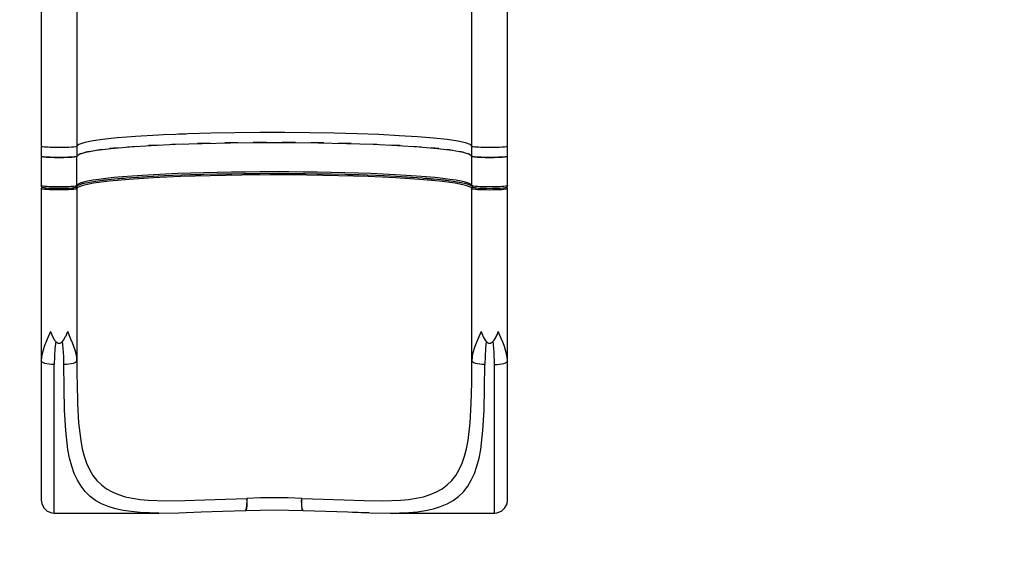
# Model space of a CAD drawing. Units: millimetres. Extents: x -8648 to 6370, y -1033 to 10886.
# Drawn here: x -295 to 1605, y 1639 to 2667 of the extents above; entities that cross this region are included whole.
import ezdxf

# ---------------------------------------------------------------- set-up
doc = ezdxf.new("R2010")
doc.units = ezdxf.units.MM
doc.styles.get("Standard").update_dxf_attribs({"font": 'arial.ttf'})
doc.dimstyles.new('Kopia ISO-25', dxfattribs={"dimtxt": 300, "dimasz": 120, "dimexe": 1.25, "dimexo": 0.625, "dimgap": 100, "dimtad": 1, "dimlfac": 0.001, "dimrnd": 0.1, "dimtxsty": 'Standard', "dimblk": 'ARCHTICK', "dimcen": 2.5, "dimadec": 0, "dimazin": 0, "dimtfac": 1, "dimtmove": 0, "dimatfit": 3, "dimfxl": 1, "dimarcsym": 0})

# ---------------------------------------------------------------- blocks, each defined once
blk = doc.blocks.new('_ArchTick')
at = {"color": 0, "linetype": 'ByBlock', "const_width": 0.15}
blk.add_lwpolyline([(-0.5, -0.5), (0.5, 0.5)], dxfattribs=at)
blk = doc.blocks.new('*D7')
at = {"color": 0, "lineweight": -2}
for p, q in [((6241.9, 5521.7), (6241.9, -967.6)), ((-7133.1, 4205.9), (-7133.1, -967.6)), ((-7133.1, -966.3), (6241.9, -966.3))]:
    blk.add_line(p, q, dxfattribs=at)
at = {"layer": 'Defpoints', "color": 0}
for p in [(6241.9, 5522.3), (-7133.1, 4206.5), (6241.9, -966.3)]:
    blk.add_point(p, dxfattribs=at)
at = {"color": 0, "lineweight": -2, "xscale": 120, "yscale": 120, "zscale": 120, "rotation": 180}
blk.add_blockref('_ArchTick', (-7133.1, -966.3), dxfattribs=at)
at = {"color": 0, "lineweight": -2, "xscale": 120, "yscale": 120, "zscale": 120}
blk.add_blockref('_ArchTick', (6241.9, -966.3), dxfattribs=at)
at = {"color": 0, "insert": (-445.6, -686), "char_height": 300, "attachment_point": 5}
blk.add_mtext('13,4m', dxfattribs=at)
blk = doc.blocks.new('*D8')
at = {"color": 0, "lineweight": -2}
for p, q in [((-2468.5, 8916.2), (-8172.1, 8916.2)), ((-8170.8, 8916.2), (-8170.8, 264.3)), ((456.1, 264.3), (-8172.1, 264.3))]:
    blk.add_line(p, q, dxfattribs=at)
at = {"layer": 'Defpoints', "color": 0}
for p in [(-2467.9, 8916.2), (-8170.8, 264.3), (456.7, 264.3)]:
    blk.add_point(p, dxfattribs=at)
at = {"color": 0, "lineweight": -2, "xscale": 120, "yscale": 120, "zscale": 120}
for p, rotation in [((-8170.8, 8916.2), 90), ((-8170.8, 264.3), 270)]:
    blk.add_blockref('_ArchTick', p, dxfattribs=dict(at, rotation=rotation))
at = {"color": 0, "insert": (-8451.1, 4590.2), "char_height": 300, "attachment_point": 5, "rotation": 90}
blk.add_mtext('8,7m', dxfattribs=at)

msp = doc.modelspace()

# ---------------------------------------------------------------- linework, layer by layer
for p, q in [((-253.442, 2689.187), (-253.444, 2656.886)), ((-184.442, 2689.183), (-184.443, 2662.922)), ((577.557, 2662.88), (577.558, 2689.141)), ((646.556, 2656.836), (646.558, 2689.137)), ((-184.443, 2662.922), (-184.446, 2608.479)), ((577.554, 2608.437), (577.557, 2662.88)), ((-253.444, 2656.886), (-253.447, 2589.481)), ((646.553, 2589.431), (646.556, 2656.836)), ((-184.446, 2608.479), (-184.449, 2551.9)), ((577.551, 2551.858), (577.554, 2608.437)), ((-253.447, 2589.481), (-253.451, 2519.13)), ((646.549, 2519.08), (646.553, 2589.431)), ((-184.449, 2551.9), (-184.453, 2493.712)), ((577.547, 2493.67), (577.551, 2551.858)), ((-253.451, 2519.13), (-253.455, 2446.822)), ((646.545, 2446.772), (646.549, 2519.08)), ((-184.453, 2493.712), (-184.456, 2434.46)), ((577.544, 2434.418), (577.547, 2493.67)), ((-253.455, 2446.822), (-253.457, 2422.866)), ((-184.456, 2434.46), (-184.457, 2422.862)), ((-152.871, 2433.456), (-169.123, 2430.326)), ((-139.711, 2435.357), (-152.871, 2433.456)), ((-124.429, 2437.178), (-139.711, 2435.357)), ((-107.122, 2438.909), (-124.429, 2437.178)), ((-87.898, 2440.539), (-107.122, 2438.909)), ((-71.619, 2441.735), (-87.898, 2440.539)), ((-27.389, 2444.356), (-71.619, 2441.735)), ((-17.982, 2444.817), (-27.389, 2444.356)), ((6.426, 2445.884), (-17.982, 2444.817)), ((11.418, 2446.08), (6.426, 2445.884)), ((23.591, 2446.532), (11.418, 2446.08)), ((25.766, 2446.608), (23.591, 2446.532)), ((29.468, 2446.736), (25.766, 2446.608)), ((74.019, 2448.013), (29.468, 2446.736)), ((120.531, 2448.888), (74.019, 2448.013)), ((168.257, 2449.347), (120.531, 2448.888)), ((216.437, 2449.381), (168.257, 2449.347)), ((264.298, 2448.991), (216.437, 2449.381)), ((311.075, 2448.183), (264.298, 2448.991)), ((356.021, 2446.969), (311.075, 2448.183)), ((398.417, 2445.37), (356.021, 2446.969)), ((437.584, 2443.41), (398.417, 2445.37)), ((472.895, 2441.122), (437.584, 2443.41)), ((503.788, 2438.541), (472.895, 2441.122)), ((529.766, 2435.709), (503.788, 2438.541)), ((550.416, 2432.671), (529.766, 2435.709)), ((565.406, 2429.476), (550.416, 2432.671)), ((577.543, 2422.82), (577.544, 2434.418)), ((646.543, 2422.816), (646.545, 2446.772)), ((-253.457, 2422.866), (-253.458, 2403.781)), ((-253.066, 2422.505), (-253.457, 2422.866)), ((-251.902, 2422.152), (-253.066, 2422.505)), ((-249.991, 2421.815), (-251.902, 2422.152)), ((-247.378, 2421.502), (-249.991, 2421.815)), ((-244.12, 2421.219), (-247.378, 2421.502)), ((-240.292, 2420.974), (-244.12, 2421.219)), ((-235.98, 2420.772), (-240.292, 2420.974)), ((-231.283, 2420.617), (-235.98, 2420.772)), ((-224.267, 2420.487), (-231.283, 2420.617)), ((-221.767, 2420.466), (-224.267, 2420.487)), ((-220.87, 2420.462), (-221.767, 2420.466)), ((-220.296, 2420.46), (-220.87, 2420.462)), ((-220.012, 2420.459), (-220.296, 2420.46)), ((-219.792, 2420.458), (-220.012, 2420.459)), ((-219.668, 2420.458), (-219.792, 2420.458)), ((-219.564, 2420.458), (-219.668, 2420.458)), ((-219.502, 2420.458), (-219.564, 2420.458)), ((-219.448, 2420.458), (-219.502, 2420.458)), ((-219.417, 2420.458), (-219.448, 2420.458)), ((-219.376, 2420.458), (-219.417, 2420.458)), ((-219.369, 2420.458), (-219.376, 2420.458)), ((-212.58, 2420.499), (-219.369, 2420.458)), ((-206.04, 2420.632), (-212.58, 2420.499)), ((-200.004, 2420.852), (-206.04, 2420.632)), ((-194.707, 2421.151), (-200.004, 2420.852)), ((-190.357, 2421.517), (-194.707, 2421.151)), ((-187.122, 2421.935), (-190.357, 2421.517)), ((-185.13, 2422.389), (-187.122, 2421.935)), ((-184.457, 2422.862), (-185.13, 2422.389)), ((-184.457, 2422.862), (-184.458, 2403.777)), ((-180.603, 2426.632), (-184.457, 2422.862)), ((-169.123, 2430.326), (-180.603, 2426.632)), ((-167.53, 2411.61), (-146.726, 2415.307)), ((-136.738, 2416.513), (-148.11, 2415.061)), ((-146.726, 2415.307), (-118.254, 2418.745)), ((-106.054, 2419.811), (-120.775, 2418.441)), ((-118.254, 2418.745), (-82.749, 2421.849)), ((-68.941, 2422.742), (-86.671, 2421.506)), ((-82.749, 2421.849), (-41.006, 2424.548)), ((-26.189, 2425.252), (-46.527, 2424.191)), ((-41.006, 2424.548), (6.044, 2426.783)), ((21.293, 2427.295), (-1.199, 2426.439)), ((6.044, 2426.783), (57.349, 2428.504)), ((72.496, 2428.829), (48.349, 2428.202)), ((57.349, 2428.504), (111.763, 2429.672)), ((126.329, 2429.824), (101.06, 2429.442)), ((111.763, 2429.672), (168.072, 2430.261)), ((181.648, 2430.26), (155.812, 2430.132)), ((168.072, 2430.261), (225.016, 2430.257)), ((237.276, 2430.128), (211.439, 2430.258)), ((225.016, 2430.257), (281.324, 2429.662)), ((292.027, 2429.431), (266.758, 2429.816)), ((281.324, 2429.662), (335.739, 2428.488)), ((344.738, 2428.186), (320.592, 2428.815)), ((335.739, 2428.488), (387.044, 2426.762)), ((394.286, 2426.417), (371.794, 2427.275)), ((387.044, 2426.762), (434.093, 2424.522)), ((439.614, 2424.164), (419.276, 2425.227)), ((434.093, 2424.522), (475.836, 2421.818)), ((479.758, 2421.474), (462.028, 2422.712)), ((475.836, 2421.818), (511.34, 2418.71)), ((513.861, 2418.405), (499.141, 2419.778)), ((511.34, 2418.71), (539.812, 2415.268)), ((541.196, 2415.022), (529.825, 2416.476)), ((539.812, 2415.268), (560.616, 2411.57)), ((574.497, 2426.175), (565.406, 2429.476)), ((577.543, 2422.82), (574.497, 2426.175)), ((577.542, 2403.735), (577.543, 2422.82)), ((577.934, 2422.459), (577.543, 2422.82)), ((579.098, 2422.106), (577.934, 2422.459)), ((581.009, 2421.769), (579.098, 2422.106)), ((583.622, 2421.456), (581.009, 2421.769)), ((586.88, 2421.173), (583.622, 2421.456)), ((590.708, 2420.928), (586.88, 2421.173)), ((595.02, 2420.726), (590.708, 2420.928)), ((599.717, 2420.571), (595.02, 2420.726)), ((606.733, 2420.441), (599.717, 2420.571)), ((609.233, 2420.42), (606.733, 2420.441)), ((610.13, 2420.415), (609.233, 2420.42)), ((610.704, 2420.414), (610.13, 2420.415)), ((610.988, 2420.413), (610.704, 2420.414)), ((611.208, 2420.412), (610.988, 2420.413)), ((611.332, 2420.412), (611.208, 2420.412)), ((611.436, 2420.412), (611.332, 2420.412)), ((611.498, 2420.412), (611.436, 2420.412)), ((611.552, 2420.412), (611.498, 2420.412)), ((611.583, 2420.412), (611.552, 2420.412)), ((611.624, 2420.412), (611.583, 2420.412)), ((611.631, 2420.412), (611.624, 2420.412)), ((618.42, 2420.453), (611.631, 2420.412)), ((624.96, 2420.586), (618.42, 2420.453)), ((630.996, 2420.806), (624.96, 2420.586)), ((636.293, 2421.105), (630.996, 2420.806)), ((640.643, 2421.471), (636.293, 2421.105)), ((643.878, 2421.889), (640.643, 2421.471)), ((645.87, 2422.343), (643.878, 2421.889)), ((646.543, 2422.816), (645.87, 2422.343)), ((646.542, 2403.731), (646.543, 2422.816)), ((-253.458, 2403.781), (-253.461, 2346.92)), ((-252.282, 2403.158), (-253.458, 2403.781)), ((-253.458, 2403.781), (-252.282, 2403.158)), ((-248.836, 2402.577), (-252.282, 2403.158)), ((-252.282, 2403.158), (-248.836, 2402.577)), ((-243.353, 2402.079), (-248.836, 2402.577)), ((-248.836, 2402.577), (-243.353, 2402.079)), ((-236.208, 2401.696), (-243.353, 2402.079)), ((-243.353, 2402.079), (-236.208, 2401.696)), ((-227.887, 2401.455), (-236.208, 2401.696)), ((-236.208, 2401.696), (-227.887, 2401.455)), ((-218.958, 2401.373), (-227.887, 2401.455)), ((-227.887, 2401.455), (-218.958, 2401.373)), ((-210.028, 2401.454), (-218.958, 2401.373)), ((-218.958, 2401.373), (-210.028, 2401.454)), ((-201.708, 2401.694), (-210.028, 2401.454)), ((-210.028, 2401.454), (-201.708, 2401.694)), ((-194.562, 2402.076), (-201.708, 2401.694)), ((-201.708, 2401.694), (-194.562, 2402.076)), ((-189.08, 2402.574), (-194.562, 2402.076)), ((-194.562, 2402.076), (-189.08, 2402.574)), ((-185.633, 2403.154), (-189.08, 2402.574)), ((-189.08, 2402.574), (-185.633, 2403.154)), ((-184.458, 2403.777), (-185.633, 2403.154)), ((-185.633, 2403.154), (-184.458, 2403.777)), ((-184.461, 2346.916), (-184.458, 2403.777)), ((-184.458, 2403.777), (-180.202, 2407.738)), ((-176.361, 2408.912), (-180.297, 2407.65)), ((-180.202, 2407.738), (-167.53, 2411.61)), ((-160.341, 2412.887), (-168.093, 2411.438)), ((561.179, 2411.398), (553.427, 2412.848)), ((560.616, 2411.57), (573.287, 2407.696)), ((573.382, 2407.608), (569.447, 2408.87)), ((573.287, 2407.696), (577.542, 2403.735)), ((577.539, 2346.874), (577.542, 2403.735)), ((578.718, 2403.112), (577.542, 2403.735)), ((577.542, 2403.735), (578.718, 2403.112)), ((582.164, 2402.531), (578.718, 2403.112)), ((578.718, 2403.112), (582.164, 2402.531)), ((587.647, 2402.033), (582.164, 2402.531)), ((582.164, 2402.531), (587.647, 2402.033)), ((594.792, 2401.65), (587.647, 2402.033)), ((587.647, 2402.033), (594.792, 2401.65)), ((603.113, 2401.409), (594.792, 2401.65)), ((594.792, 2401.65), (603.113, 2401.409)), ((612.042, 2401.326), (603.113, 2401.409)), ((603.113, 2401.409), (612.042, 2401.326)), ((620.972, 2401.408), (612.042, 2401.326)), ((612.042, 2401.326), (620.972, 2401.408)), ((629.292, 2401.648), (620.972, 2401.408)), ((620.972, 2401.408), (629.292, 2401.648)), ((636.438, 2402.03), (629.292, 2401.648)), ((629.292, 2401.648), (636.438, 2402.03)), ((641.92, 2402.528), (636.438, 2402.03)), ((636.438, 2402.03), (641.92, 2402.528)), ((645.367, 2403.108), (641.92, 2402.528)), ((641.92, 2402.528), (645.367, 2403.108)), ((646.542, 2403.731), (645.367, 2403.108)), ((645.367, 2403.108), (646.542, 2403.731)), ((646.539, 2346.87), (646.542, 2403.731)), ((-154.112, 2357.309), (-164.054, 2355.496)), ((-156.619, 2354.403), (-131.004, 2357.877)), ((-142.299, 2359.066), (-154.112, 2357.309)), ((-144.084, 2356.103), (-128.18, 2358.152)), ((-128.679, 2360.758), (-142.299, 2359.066)), ((-131.004, 2357.877), (-98.408, 2361.054)), ((-113.323, 2362.376), (-128.679, 2360.758)), ((-83.771, 2358.925), (-122.421, 2355.464)), ((-96.314, 2363.912), (-113.323, 2362.376)), ((-111.99, 2359.73), (-92.212, 2361.502)), ((-98.408, 2361.054), (-59.526, 2363.865)), ((-77.743, 2365.357), (-96.314, 2363.912)), ((-37.475, 2361.896), (-83.771, 2358.925)), ((-57.708, 2366.703), (-77.743, 2365.357)), ((-72.747, 2362.909), (-49.133, 2364.424)), ((-59.526, 2363.865), (-15.186, 2366.25)), ((-36.317, 2367.944), (-57.708, 2366.703)), ((15.204, 2364.294), (-37.475, 2361.896)), ((-13.683, 2369.072), (-36.317, 2367.944)), ((-27.062, 2365.611), (0.138, 2366.85)), ((-15.186, 2366.25), (33.666, 2368.16)), ((10.072, 2370.082), (-13.683, 2369.072)), ((34.823, 2370.968), (10.072, 2370.082)), ((72.83, 2366.054), (15.204, 2364.294)), ((24.024, 2367.783), (54.71, 2368.721)), ((33.666, 2368.16), (85.99, 2369.553)), ((60.436, 2371.726), (34.823, 2370.968)), ((86.775, 2372.351), (60.436, 2371.726)), ((133.83, 2367.128), (72.83, 2366.054)), ((79.309, 2369.375), (114.324, 2369.992)), ((85.99, 2369.553), (140.67, 2370.4)), ((113.7, 2372.841), (86.775, 2372.351)), ((141.067, 2373.192), (113.7, 2372.841)), ((196.54, 2367.487), (133.83, 2367.128)), ((137.478, 2370.351), (168.679, 2370.529)), ((140.67, 2370.4), (206.498, 2370.704)), ((168.729, 2373.403), (141.067, 2373.192)), ((224.352, 2373.4), (168.729, 2373.403)), ((187.87, 2370.618), (219.49, 2370.616)), ((259.251, 2367.121), (196.54, 2367.487)), ((206.498, 2370.704), (252.411, 2370.394)), ((208.903, 2370.617), (255.603, 2370.344)), ((252.015, 2373.186), (224.352, 2373.4)), ((279.381, 2372.832), (252.015, 2373.186)), ((252.411, 2370.394), (307.091, 2369.541)), ((320.251, 2366.04), (259.251, 2367.121)), ((278.757, 2369.983), (313.772, 2369.362)), ((306.306, 2372.339), (279.381, 2372.832)), ((332.646, 2371.711), (306.306, 2372.339)), ((307.091, 2369.541), (359.414, 2368.142)), ((377.876, 2364.273), (320.251, 2366.04)), ((358.259, 2370.95), (332.646, 2371.711)), ((338.371, 2368.705), (369.057, 2367.764)), ((383.009, 2370.061), (358.259, 2370.95)), ((359.414, 2368.142), (408.266, 2366.227)), ((430.555, 2361.87), (377.876, 2364.273)), ((406.764, 2369.049), (383.009, 2370.061)), ((392.943, 2366.828), (420.143, 2365.587)), ((429.398, 2367.918), (406.764, 2369.049)), ((408.266, 2366.227), (452.606, 2363.836)), ((450.789, 2366.675), (429.398, 2367.918)), ((476.851, 2358.894), (430.555, 2361.87)), ((442.213, 2364.397), (465.827, 2362.879)), ((470.823, 2365.326), (450.789, 2366.675)), ((452.606, 2363.836), (491.488, 2361.021)), ((489.395, 2363.879), (470.823, 2365.326)), ((515.5, 2355.428), (476.851, 2358.894)), ((485.292, 2361.469), (505.07, 2359.696)), ((506.403, 2362.342), (489.395, 2363.879)), ((491.488, 2361.021), (524.083, 2357.841)), ((521.759, 2360.722), (506.403, 2362.342)), ((521.259, 2358.116), (537.163, 2356.066)), ((535.379, 2359.028), (521.759, 2360.722)), ((524.083, 2357.841), (549.698, 2354.364)), ((547.192, 2357.27), (535.379, 2359.028)), ((557.133, 2355.456), (547.192, 2357.27)), ((-253.461, 2340.935), (-253.466, 2259.134)), ((-253.461, 2346.92), (-253.461, 2346.91)), ((-253.314, 2346.698), (-253.461, 2346.92)), ((-253.461, 2346.91), (-253.461, 2346.907)), ((-253.461, 2346.907), (-253.461, 2346.903)), ((-253.461, 2346.903), (-253.4, 2346.321)), ((-253.403, 2341.518), (-253.461, 2340.935)), ((-253.314, 2340.712), (-253.461, 2340.935)), ((-253.233, 2342.08), (-253.403, 2341.518)), ((-253.4, 2346.321), (-253.228, 2345.763)), ((-252.144, 2346.261), (-253.314, 2346.698)), ((-252.144, 2340.276), (-253.314, 2340.712)), ((-252.955, 2342.597), (-253.233, 2342.08)), ((-253.228, 2345.763), (-252.949, 2345.248)), ((-252.582, 2343.051), (-252.955, 2342.597)), ((-252.949, 2345.248), (-252.866, 2345.125)), ((-252.866, 2345.125), (-252.576, 2344.798)), ((-251.5, 2344.009), (-252.582, 2343.051)), ((-252.582, 2343.051), (-252.128, 2343.423)), ((-252.576, 2344.798), (-252.127, 2344.317)), ((-249.844, 2345.847), (-252.144, 2346.261)), ((-249.844, 2339.862), (-252.144, 2340.276)), ((-252.128, 2343.423), (-251.609, 2343.699)), ((-252.127, 2344.317), (-251.144, 2343.833)), ((-251.609, 2343.699), (-251.152, 2343.837)), ((-251.144, 2343.833), (-249.258, 2343.326)), ((-246.492, 2345.469), (-249.844, 2345.847)), ((-246.493, 2339.484), (-249.844, 2339.862)), ((-249.258, 2343.326), (-247.894, 2343.036)), ((-247.894, 2343.036), (-247.159, 2342.947)), ((-247.159, 2342.947), (-244.099, 2342.603)), ((-247.159, 2342.947), (-244.099, 2342.603)), ((-242.204, 2339.155), (-246.493, 2339.484)), ((-242.203, 2345.141), (-246.492, 2345.469)), ((-244.099, 2342.603), (-240.182, 2342.303)), ((-244.099, 2342.603), (-240.182, 2342.303)), ((-237.123, 2338.887), (-242.204, 2339.155)), ((-237.123, 2344.873), (-242.203, 2345.141)), ((-240.182, 2342.303), (-235.544, 2342.058)), ((-240.182, 2342.303), (-235.544, 2342.058)), ((-231.424, 2344.675), (-237.123, 2344.873)), ((-231.424, 2338.689), (-237.123, 2338.887)), ((-235.544, 2342.058), (-230.34, 2341.877)), ((-235.544, 2342.058), (-230.34, 2341.877)), ((-225.3, 2344.553), (-231.424, 2344.675)), ((-225.301, 2338.567), (-231.424, 2338.689)), ((-230.34, 2341.877), (-224.749, 2341.766)), ((-230.34, 2341.877), (-224.749, 2341.766)), ((-218.961, 2338.526), (-225.301, 2338.567)), ((-218.961, 2344.511), (-225.3, 2344.553)), ((-224.749, 2341.766), (-218.961, 2341.728)), ((-224.749, 2341.766), (-218.961, 2341.728)), ((-212.622, 2344.552), (-218.961, 2344.511)), ((-218.961, 2341.728), (-213.173, 2341.765)), ((-218.961, 2341.728), (-213.173, 2341.765)), ((-212.622, 2338.567), (-218.961, 2338.526)), ((-213.173, 2341.765), (-207.582, 2341.876)), ((-213.173, 2341.765), (-207.582, 2341.876)), ((-206.498, 2344.673), (-212.622, 2344.552)), ((-206.498, 2338.688), (-212.622, 2338.567)), ((-207.582, 2341.876), (-202.378, 2342.056)), ((-207.582, 2341.876), (-202.378, 2342.056)), ((-200.799, 2344.871), (-206.498, 2344.673)), ((-200.799, 2338.885), (-206.498, 2338.688)), ((-202.378, 2342.056), (-197.74, 2342.3)), ((-202.378, 2342.056), (-197.74, 2342.3)), ((-195.718, 2345.138), (-200.799, 2344.871)), ((-195.719, 2339.153), (-200.799, 2338.885)), ((-197.74, 2342.3), (-193.823, 2342.6)), ((-197.74, 2342.3), (-193.823, 2342.6)), ((-191.43, 2339.481), (-195.719, 2339.153)), ((-191.429, 2345.466), (-195.718, 2345.138)), ((-193.823, 2342.6), (-190.763, 2342.944)), ((-193.823, 2342.6), (-190.763, 2342.944)), ((-188.078, 2339.858), (-191.43, 2339.481)), ((-188.078, 2345.844), (-191.429, 2345.466)), ((-190.763, 2342.944), (-190.028, 2343.033)), ((-190.028, 2343.033), (-188.663, 2343.322)), ((-188.663, 2343.322), (-186.778, 2343.83)), ((-185.778, 2346.258), (-188.078, 2345.844)), ((-185.778, 2340.272), (-188.078, 2339.858)), ((-186.778, 2343.83), (-185.795, 2344.314)), ((-186.769, 2343.834), (-186.313, 2343.696)), ((-186.313, 2343.696), (-185.794, 2343.419)), ((-185.795, 2344.314), (-185.418, 2344.724)), ((-185.794, 2343.419), (-185.34, 2343.047)), ((-184.608, 2346.694), (-185.778, 2346.258)), ((-184.608, 2340.709), (-185.778, 2340.272)), ((-185.418, 2344.724), (-185.055, 2345.121)), ((-185.34, 2343.047), (-184.967, 2342.593)), ((-185.055, 2345.121), (-184.94, 2345.294)), ((-184.967, 2342.593), (-184.689, 2342.076)), ((-184.94, 2345.294), (-182.953, 2347.813)), ((-184.94, 2345.294), (-184.616, 2345.965)), ((-184.689, 2342.076), (-184.519, 2341.515)), ((-184.616, 2345.965), (-184.469, 2346.694)), ((-184.461, 2346.916), (-184.608, 2346.694)), ((-184.461, 2340.931), (-184.608, 2340.709)), ((-184.519, 2341.515), (-184.461, 2340.931)), ((-184.461, 2340.931), (-184.48, 2008.527)), ((-184.469, 2346.694), (-184.462, 2346.844)), ((-184.462, 2346.844), (-184.461, 2346.879)), ((-184.207, 2347.887), (-184.461, 2346.916)), ((-184.461, 2346.879), (-184.461, 2346.916)), ((-183.16, 2343.125), (-184.461, 2340.931)), ((-182.175, 2349.823), (-184.207, 2347.887)), ((-183.355, 2347.303), (-182.568, 2347.632)), ((-183.319, 2347.349), (-173.681, 2350.988)), ((-172.802, 2347.454), (-183.16, 2343.125)), ((-178.123, 2351.743), (-182.175, 2349.823)), ((-172.072, 2353.638), (-178.123, 2351.743)), ((-174.123, 2350.821), (-156.225, 2354.457)), ((-174.099, 2350.83), (-156.619, 2354.403)), ((-152.37, 2351.605), (-172.802, 2347.454)), ((-164.054, 2355.496), (-172.072, 2353.638)), ((-122.421, 2355.464), (-152.37, 2351.605)), ((545.449, 2351.566), (515.5, 2355.428)), ((565.881, 2347.413), (545.449, 2351.566)), ((549.304, 2354.418), (567.202, 2350.78)), ((549.698, 2354.364), (567.178, 2350.789)), ((565.151, 2353.597), (557.133, 2355.456)), ((571.202, 2351.702), (565.151, 2353.597)), ((576.238, 2343.083), (565.881, 2347.413)), ((566.759, 2350.947), (576.396, 2347.307)), ((575.254, 2349.781), (571.202, 2351.702)), ((577.285, 2347.844), (575.254, 2349.781)), ((575.647, 2347.59), (576.432, 2347.262)), ((576.032, 2347.77), (578.045, 2345.211)), ((577.539, 2340.888), (576.238, 2343.083)), ((577.539, 2346.874), (577.285, 2347.844)), ((577.52, 2008.485), (577.539, 2340.888)), ((577.686, 2346.652), (577.539, 2346.874)), ((577.539, 2346.874), (577.597, 2346.29)), ((577.597, 2341.472), (577.539, 2340.888)), ((577.686, 2340.666), (577.539, 2340.888)), ((577.597, 2346.29), (577.768, 2345.729)), ((577.767, 2342.034), (577.597, 2341.472)), ((578.856, 2346.215), (577.686, 2346.652)), ((578.856, 2340.23), (577.686, 2340.666)), ((578.045, 2342.551), (577.767, 2342.034)), ((577.768, 2345.729), (578.045, 2345.211)), ((578.045, 2345.211), (578.134, 2345.079)), ((578.418, 2343.005), (578.045, 2342.551)), ((578.134, 2345.079), (578.418, 2344.758)), ((578.418, 2344.758), (578.873, 2344.271)), ((578.872, 2343.377), (578.418, 2343.005)), ((581.156, 2345.801), (578.856, 2346.215)), ((581.156, 2339.815), (578.856, 2340.23)), ((579.391, 2343.653), (578.872, 2343.377)), ((578.873, 2344.271), (579.856, 2343.787)), ((579.848, 2343.791), (579.391, 2343.653)), ((579.856, 2343.787), (581.742, 2343.28)), ((584.508, 2345.423), (581.156, 2345.801)), ((584.507, 2339.438), (581.156, 2339.815)), ((581.742, 2343.28), (583.106, 2342.99)), ((583.106, 2342.99), (583.841, 2342.901)), ((583.841, 2342.901), (586.901, 2342.556)), ((583.841, 2342.901), (586.901, 2342.556)), ((588.796, 2339.109), (584.507, 2339.438)), ((588.797, 2345.095), (584.508, 2345.423)), ((586.901, 2342.556), (590.818, 2342.257)), ((586.901, 2342.556), (590.818, 2342.257)), ((593.877, 2338.841), (588.796, 2339.109)), ((593.877, 2344.827), (588.797, 2345.095)), ((590.818, 2342.257), (595.456, 2342.012)), ((590.818, 2342.257), (595.456, 2342.012)), ((599.576, 2344.628), (593.877, 2344.827)), ((599.576, 2338.643), (593.877, 2338.841)), ((595.456, 2342.012), (600.66, 2341.831)), ((595.456, 2342.012), (600.66, 2341.831)), ((605.7, 2344.507), (599.576, 2344.628)), ((605.699, 2338.521), (599.576, 2338.643)), ((600.66, 2341.831), (606.251, 2341.72)), ((600.66, 2341.831), (606.251, 2341.72)), ((612.039, 2338.48), (605.699, 2338.521)), ((612.039, 2344.465), (605.7, 2344.507)), ((606.251, 2341.72), (612.039, 2341.682)), ((606.251, 2341.72), (612.039, 2341.682)), ((618.378, 2344.506), (612.039, 2344.465)), ((612.039, 2341.682), (617.827, 2341.719)), ((612.039, 2341.682), (617.827, 2341.719)), ((618.378, 2338.521), (612.039, 2338.48)), ((617.827, 2341.719), (623.418, 2341.83)), ((617.827, 2341.719), (623.418, 2341.83)), ((624.502, 2344.627), (618.378, 2344.506)), ((624.502, 2338.642), (618.378, 2338.521)), ((623.418, 2341.83), (628.622, 2342.01)), ((623.418, 2341.83), (628.622, 2342.01)), ((630.201, 2344.825), (624.502, 2344.627)), ((630.201, 2338.839), (624.502, 2338.642)), ((628.622, 2342.01), (633.26, 2342.254)), ((628.622, 2342.01), (633.26, 2342.254)), ((635.282, 2345.092), (630.201, 2344.825)), ((635.281, 2339.107), (630.201, 2338.839)), ((633.26, 2342.254), (637.177, 2342.554)), ((633.26, 2342.254), (637.177, 2342.554)), ((639.57, 2339.435), (635.281, 2339.107)), ((639.571, 2345.42), (635.282, 2345.092)), ((637.177, 2342.554), (640.237, 2342.898)), ((637.177, 2342.554), (640.237, 2342.898)), ((642.922, 2339.812), (639.57, 2339.435)), ((642.922, 2345.797), (639.571, 2345.42)), ((640.237, 2342.898), (640.972, 2342.987)), ((640.972, 2342.987), (642.337, 2343.276)), ((642.337, 2343.276), (644.222, 2343.784)), ((645.222, 2346.211), (642.922, 2345.797)), ((645.222, 2340.226), (642.922, 2339.812)), ((644.222, 2343.784), (645.205, 2344.267)), ((644.23, 2343.788), (644.683, 2343.651)), ((645.654, 2343.007), (644.579, 2343.959)), ((644.683, 2343.651), (645.2, 2343.377)), ((645.2, 2343.377), (645.654, 2343.007)), ((645.205, 2344.267), (645.66, 2344.754)), ((646.392, 2346.648), (645.222, 2346.211)), ((646.392, 2340.663), (645.222, 2340.226)), ((646.027, 2342.556), (645.654, 2343.007)), ((645.66, 2344.754), (645.945, 2345.075)), ((645.945, 2345.075), (646.034, 2345.207)), ((646.306, 2342.042), (646.027, 2342.556)), ((646.034, 2345.207), (646.311, 2345.725)), ((646.478, 2341.483), (646.306, 2342.042)), ((646.311, 2345.725), (646.482, 2346.286)), ((646.539, 2346.87), (646.392, 2346.648)), ((646.539, 2340.885), (646.392, 2340.663)), ((646.539, 2340.902), (646.478, 2341.483)), ((646.482, 2346.286), (646.539, 2346.87)), ((646.534, 2259.084), (646.539, 2340.885)), ((646.539, 2340.898), (646.539, 2340.902)), ((646.539, 2340.895), (646.539, 2340.898)), ((646.539, 2340.885), (646.539, 2340.895)), ((-253.463, 2311.148), (-253.466, 2259.134)), ((-253.463, 2311.149), (-253.463, 2311.148)), ((-253.466, 2259.134), (-253.48, 2008.531)), ((646.52, 2008.481), (646.534, 2259.084)), ((-235.582, 2064.975), (-241.818, 2050.572)), ((-235.582, 2064.975), (-231.665, 2055.28)), ((-231.665, 2055.28), (-227.549, 2048.244)), ((-210.406, 2048.243), (-206.288, 2055.279)), ((-206.288, 2055.279), (-205.897, 2056.108)), ((-205.897, 2056.108), (-205.507, 2056.963)), ((-205.507, 2056.963), (-204.735, 2058.748)), ((-204.735, 2058.748), (-203.215, 2062.613)), ((-203.215, 2062.613), (-202.371, 2064.973)), ((-196.135, 2050.574), (-202.371, 2064.973)), ((595.418, 2064.929), (589.182, 2050.526)), ((595.418, 2064.929), (599.335, 2055.234)), ((599.335, 2055.234), (603.451, 2048.197)), ((620.594, 2048.196), (624.712, 2055.232)), ((624.712, 2055.232), (625.103, 2056.062)), ((625.103, 2056.062), (625.493, 2056.917)), ((625.493, 2056.917), (626.265, 2058.702)), ((626.265, 2058.702), (627.785, 2062.567)), ((627.785, 2062.567), (628.629, 2064.927)), ((634.865, 2050.528), (628.629, 2064.927)), ((-247.533, 2036.369), (-251.764, 2022.348)), ((-241.818, 2050.572), (-247.533, 2036.369)), ((-227.549, 2048.244), (-225.436, 2045.759)), ((-225.426, 2045.751), (-226.841, 2032.122)), ((-225.436, 2045.759), (-223.297, 2043.977)), ((-223.297, 2043.977), (-222.221, 2043.352)), ((-222.221, 2043.352), (-221.142, 2042.905)), ((-221.142, 2042.905), (-220.06, 2042.636)), ((-220.06, 2042.636), (-218.978, 2042.547)), ((-218.978, 2042.547), (-217.895, 2042.636)), ((-217.895, 2042.636), (-216.813, 2042.904)), ((-216.813, 2042.904), (-215.734, 2043.351)), ((-215.734, 2043.351), (-214.658, 2043.976)), ((-214.658, 2043.976), (-212.519, 2045.758)), ((-212.519, 2045.758), (-210.406, 2048.243)), ((-211.867, 2039.873), (-212.493, 2045.788)), ((-211.118, 2032.147), (-211.867, 2039.873)), ((-193.154, 2043.458), (-196.135, 2050.574)), ((-190.432, 2036.39), (-193.154, 2043.458)), ((-188.074, 2029.359), (-190.432, 2036.39)), ((583.467, 2036.323), (579.236, 2022.302)), ((589.182, 2050.526), (583.467, 2036.323)), ((603.451, 2048.197), (605.564, 2045.713)), ((605.574, 2045.705), (604.159, 2032.076)), ((605.564, 2045.713), (607.703, 2043.931)), ((607.703, 2043.931), (608.779, 2043.306)), ((608.779, 2043.306), (609.858, 2042.859)), ((609.858, 2042.859), (610.94, 2042.59)), ((610.94, 2042.59), (612.022, 2042.501)), ((612.022, 2042.501), (613.105, 2042.59)), ((613.105, 2042.59), (614.187, 2042.858)), ((614.187, 2042.858), (615.266, 2043.305)), ((615.266, 2043.305), (616.342, 2043.93)), ((616.342, 2043.93), (618.481, 2045.712)), ((618.481, 2045.712), (620.594, 2048.196)), ((619.133, 2039.827), (618.507, 2045.742)), ((619.882, 2032.101), (619.133, 2039.827)), ((637.846, 2043.412), (634.865, 2050.528)), ((640.568, 2036.344), (637.846, 2043.412)), ((642.926, 2029.313), (640.568, 2036.344)), ((-253.02, 2015.408), (-253.48, 2008.531)), ((-251.764, 2022.348), (-253.02, 2015.408)), ((-226.841, 2032.122), (-228.48, 2001.391)), ((-210.469, 2024.432), (-211.118, 2032.147)), ((-209.953, 2016.727), (-210.469, 2024.432)), ((-209.607, 2009.038), (-209.953, 2016.727)), ((-186.199, 2022.365), (-188.074, 2029.359)), ((-184.943, 2015.413), (-186.199, 2022.365)), ((-184.48, 2008.527), (-184.943, 2015.413)), ((577.98, 2015.362), (577.52, 2008.485)), ((579.236, 2022.302), (577.98, 2015.362)), ((604.159, 2032.076), (602.52, 2001.345)), ((620.531, 2024.386), (619.882, 2032.101)), ((621.047, 2016.681), (620.531, 2024.386)), ((621.393, 2008.992), (621.047, 2016.681)), ((644.801, 2022.319), (642.926, 2029.313)), ((646.057, 2015.367), (644.801, 2022.319)), ((646.52, 2008.481), (646.057, 2015.367)), ((-253.48, 2008.531), (-253.482, 1964.807)), ((-252.999, 2007.138), (-253.48, 2008.531)), ((-252.447, 2006.5), (-252.999, 2007.138)), ((-251.577, 2005.799), (-252.447, 2006.5)), ((-249.266, 2004.565), (-251.577, 2005.799)), ((-246.157, 2003.483), (-249.266, 2004.565)), ((-242.369, 2002.595), (-246.157, 2003.483)), ((-238.047, 2001.935), (-242.369, 2002.595)), ((-233.357, 2001.529), (-238.047, 2001.935)), ((-228.48, 2001.391), (-233.357, 2001.529)), ((-228.483, 1954.763), (-228.48, 2001.391)), ((-209.48, 2001.39), (-209.607, 2009.038)), ((-204.603, 2001.527), (-209.48, 2001.39)), ((-209.296, 1956.353), (-209.48, 2001.39)), ((-199.913, 2001.933), (-204.603, 2001.527)), ((-195.591, 2002.592), (-199.913, 2001.933)), ((-191.802, 2003.48), (-195.591, 2002.592)), ((-188.693, 2004.562), (-191.802, 2003.48)), ((-186.383, 2005.796), (-188.693, 2004.562)), ((-184.96, 2007.135), (-186.383, 2005.796)), ((-184.48, 2008.527), (-184.96, 2007.135)), ((-184.48, 2008.527), (-184.408, 1978.796)), ((577.342, 1966.197), (577.52, 2008.485)), ((578.001, 2007.092), (577.52, 2008.485)), ((579.423, 2005.753), (578.001, 2007.092)), ((581.734, 2004.519), (579.423, 2005.753)), ((584.843, 2003.437), (581.734, 2004.519)), ((588.631, 2002.549), (584.843, 2003.437)), ((592.953, 2001.889), (588.631, 2002.549)), ((597.643, 2001.483), (592.953, 2001.889)), ((602.52, 2001.345), (597.643, 2001.483)), ((602.33, 1956.305), (602.52, 2001.345)), ((621.52, 2001.344), (621.393, 2008.992)), ((621.517, 1954.716), (621.52, 2001.344)), ((621.52, 2001.344), (626.397, 2001.481)), ((626.397, 2001.481), (631.087, 2001.887)), ((631.087, 2001.887), (635.409, 2002.546)), ((635.409, 2002.546), (639.198, 2003.434)), ((639.198, 2003.434), (642.307, 2004.515)), ((642.307, 2004.515), (644.617, 2005.749)), ((644.617, 2005.749), (646.04, 2007.089)), ((646.04, 2007.089), (646.52, 2008.481)), ((646.518, 1964.757), (646.52, 2008.481)), ((-184.408, 1978.796), (-184.307, 1966.242)), ((-253.482, 1964.807), (-253.485, 1910.131)), ((-184.307, 1966.242), (-183.453, 1926.072)), ((576.485, 1926.027), (577.342, 1966.197)), ((646.515, 1910.081), (646.518, 1964.757)), ((-228.486, 1896.456), (-228.483, 1954.763)), ((-208.386, 1913.596), (-209.296, 1956.353)), ((601.416, 1913.548), (602.33, 1956.305)), ((621.514, 1896.409), (621.517, 1954.716)), ((-183.453, 1926.072), (-181.336, 1888.626)), ((574.364, 1888.584), (576.485, 1926.027)), ((-253.485, 1910.131), (-253.488, 1861.071)), ((-206.13, 1873.764), (-208.386, 1913.596)), ((599.156, 1873.719), (601.416, 1913.548)), ((646.512, 1861.021), (646.515, 1910.081)), ((-228.489, 1844.137), (-228.486, 1896.456)), ((-181.336, 1888.626), (-177.256, 1854.507)), ((570.28, 1854.465), (574.364, 1888.584)), ((621.511, 1844.09), (621.514, 1896.409)), ((-201.783, 1837.502), (-206.13, 1873.764)), ((594.805, 1837.457), (599.156, 1873.719)), ((-253.488, 1861.071), (-253.49, 1818.965)), ((-228.491, 1799.235), (-228.489, 1844.137)), ((-177.256, 1854.507), (-174.245, 1838.879)), ((567.267, 1838.838), (570.28, 1854.465)), ((621.509, 1799.188), (621.511, 1844.09)), ((646.51, 1818.915), (646.512, 1861.021)), ((-198.574, 1820.903), (-201.783, 1837.502)), ((-174.245, 1838.879), (-170.459, 1824.302)), ((-170.459, 1824.302), (-165.813, 1810.839)), ((558.836, 1810.795), (563.481, 1824.262)), ((563.481, 1824.262), (567.267, 1838.838)), ((591.594, 1820.86), (594.805, 1837.457)), ((-253.49, 1818.965), (-253.492, 1784.961)), ((-194.54, 1805.43), (-198.574, 1820.903)), ((-189.589, 1791.147), (-194.54, 1805.43)), ((-165.813, 1810.839), (-160.232, 1798.537)), ((553.25, 1798.496), (558.836, 1810.795)), ((582.609, 1791.101), (587.559, 1805.387)), ((587.559, 1805.387), (591.594, 1820.86)), ((646.508, 1784.911), (646.51, 1818.915)), ((-228.493, 1762.973), (-228.491, 1799.235)), ((-183.641, 1778.106), (-189.589, 1791.147)), ((-160.232, 1798.537), (-153.641, 1787.445)), ((-153.641, 1787.445), (-145.992, 1777.586)), ((539.008, 1777.548), (546.657, 1787.406)), ((546.657, 1787.406), (553.25, 1798.496)), ((576.657, 1778.063), (582.609, 1791.101)), ((621.507, 1762.926), (621.509, 1799.188)), ((-253.492, 1784.961), (-253.493, 1759.988)), ((-176.618, 1766.358), (-183.641, 1778.106)), ((-145.992, 1777.586), (-137.255, 1768.964)), ((-137.255, 1768.964), (-127.416, 1761.564)), ((520.434, 1761.529), (530.269, 1768.93)), ((530.269, 1768.93), (539.008, 1777.548)), ((569.631, 1766.317), (576.657, 1778.063)), ((646.507, 1759.938), (646.508, 1784.911)), ((-253.493, 1759.988), (-253.494, 1744.727)), ((-228.495, 1736.341), (-228.493, 1762.973)), ((-168.466, 1755.926), (-176.618, 1766.358)), ((-159.156, 1746.813), (-168.466, 1755.926)), ((-127.416, 1761.564), (-116.488, 1755.344)), ((-116.488, 1755.344), (-104.494, 1750.248)), ((-104.494, 1750.248), (-91.471, 1746.197)), ((484.487, 1746.165), (497.507, 1750.218)), ((497.507, 1750.218), (509.503, 1755.313)), ((509.503, 1755.313), (520.434, 1761.529)), ((552.169, 1746.777), (561.481, 1755.885)), ((561.481, 1755.885), (569.631, 1766.317)), ((621.505, 1736.294), (621.507, 1762.926)), ((646.506, 1744.677), (646.507, 1759.938)), ((-253.494, 1744.727), (-253.495, 1739.593)), ((-253.495, 1739.593), (-252.541, 1732.751)), ((-252.541, 1732.751), (-248.446, 1724.526)), ((-228.496, 1720.066), (-228.495, 1736.341)), ((-148.672, 1739.004), (-159.156, 1746.813)), ((-137.027, 1732.453), (-148.672, 1739.004)), ((-124.245, 1727.097), (-137.027, 1732.453)), ((-91.471, 1746.197), (-77.475, 1743.097)), ((-77.475, 1743.097), (-62.564, 1740.849)), ((-62.564, 1740.849), (-46.8, 1739.344)), ((-46.8, 1739.344), (-12.976, 1738.127)), ((-12.976, 1738.127), (23.481, 1738.589)), ((23.481, 1738.589), (62.069, 1739.941)), ((62.069, 1739.941), (102.3, 1741.511)), ((102.3, 1741.511), (143.688, 1742.782)), ((143.221, 1728.551), (143.52, 1732.863)), ((143.466, 1731.856), (143.221, 1728.551)), ((143.52, 1732.863), (143.466, 1731.856)), ((143.678, 1737.675), (143.52, 1732.863)), ((143.609, 1728.569), (143.762, 1731.863)), ((143.688, 1742.782), (143.678, 1737.675)), ((170.033, 1743.813), (143.688, 1742.782)), ((143.82, 1737.127), (143.688, 1742.782)), ((143.762, 1731.863), (143.789, 1732.875)), ((143.789, 1732.875), (143.82, 1737.127)), ((196.506, 1744.157), (170.033, 1743.813)), ((222.979, 1743.81), (196.506, 1744.157)), ((249.324, 1742.776), (222.979, 1743.81)), ((249.19, 1737.121), (249.324, 1742.776)), ((249.248, 1731.858), (249.19, 1737.121)), ((249.493, 1727.266), (249.248, 1731.858)), ((249.332, 1737.669), (249.324, 1742.776)), ((249.324, 1742.776), (290.71, 1741.501)), ((249.49, 1732.857), (249.332, 1737.669)), ((249.789, 1728.545), (249.49, 1732.857)), ((290.71, 1741.501), (330.943, 1739.924)), ((330.943, 1739.924), (369.532, 1738.567)), ((369.532, 1738.567), (405.989, 1738.104)), ((405.989, 1738.104), (439.814, 1739.318)), ((439.814, 1739.318), (455.579, 1740.82)), ((455.579, 1740.82), (470.491, 1743.067)), ((470.491, 1743.067), (484.487, 1746.165)), ((517.256, 1727.066), (530.039, 1732.419)), ((530.039, 1732.419), (541.687, 1738.966)), ((541.687, 1738.966), (552.169, 1746.777)), ((621.504, 1720.019), (621.505, 1736.294)), ((641.455, 1724.477), (645.551, 1732.701)), ((645.551, 1732.701), (646.505, 1739.543)), ((646.505, 1739.543), (646.506, 1744.677)), ((-248.446, 1724.526), (-241.657, 1718.337)), ((-241.657, 1718.337), (-233.09, 1715.017)), ((-233.09, 1715.017), (-228.496, 1714.591)), ((-228.496, 1714.591), (-228.496, 1720.066)), ((-228.496, 1714.591), (-26.722, 1714.585)), ((-110.369, 1722.855), (-124.245, 1727.097)), ((-95.454, 1719.624), (-110.369, 1722.855)), ((-79.565, 1717.297), (-95.454, 1719.624)), ((-62.766, 1715.761), (-79.565, 1717.297)), ((-26.722, 1714.585), (-62.766, 1715.761)), ((-26.722, 1714.585), (12.126, 1715.18)), ((12.126, 1715.18), (55.002, 1716.724)), ((55.002, 1716.724), (97.377, 1718.277)), ((97.377, 1718.277), (140.939, 1719.543)), ((140.647, 1719.533), (141.573, 1719.558)), ((140.935, 1719.542), (140.647, 1719.533)), ((140.939, 1719.543), (140.935, 1719.542)), ((140.939, 1719.543), (141.626, 1720.323)), ((141.172, 1719.684), (140.939, 1719.543)), ((141.626, 1720.323), (141.172, 1719.684)), ((141.573, 1719.558), (196.504, 1721.062)), ((141.573, 1719.558), (141.826, 1719.707)), ((141.626, 1720.323), (142.252, 1722.144)), ((141.913, 1721.007), (141.626, 1720.323)), ((141.826, 1719.707), (142.257, 1720.347)), ((142.252, 1722.144), (141.913, 1721.007)), ((142.252, 1722.144), (142.792, 1724.926)), ((142.564, 1723.578), (142.252, 1722.144)), ((142.257, 1720.347), (142.521, 1721.028)), ((142.521, 1721.028), (142.826, 1722.166)), ((142.792, 1724.926), (142.564, 1723.578)), ((142.792, 1724.926), (143.221, 1728.551)), ((143.091, 1727.259), (142.792, 1724.926)), ((142.826, 1722.166), (143.095, 1723.594)), ((143.221, 1728.551), (143.091, 1727.259)), ((143.095, 1723.594), (143.284, 1724.947)), ((143.284, 1724.947), (143.516, 1727.271)), ((143.516, 1727.271), (143.609, 1728.569)), ((196.504, 1721.062), (251.436, 1719.552)), ((249.914, 1723.589), (249.493, 1727.266)), ((250.217, 1724.92), (249.789, 1728.545)), ((250.487, 1721.022), (249.914, 1723.589)), ((250.757, 1722.138), (250.217, 1724.92)), ((251.183, 1719.701), (250.487, 1721.022)), ((251.383, 1720.317), (250.757, 1722.138)), ((251.436, 1719.552), (251.183, 1719.701)), ((252.07, 1719.537), (251.383, 1720.317)), ((251.436, 1719.552), (252.239, 1719.509)), ((252.239, 1719.509), (252.07, 1719.537)), ((252.239, 1719.509), (295.63, 1718.267)), ((295.63, 1718.267), (338.008, 1716.706)), ((338.008, 1716.706), (378.688, 1715.393)), ((347.485, 1716.4), (380.884, 1715.158)), ((380.884, 1715.158), (419.733, 1714.561)), ((419.733, 1714.561), (455.778, 1715.732)), ((419.733, 1714.561), (621.504, 1714.544)), ((455.778, 1715.732), (472.577, 1717.267)), ((472.577, 1717.267), (488.467, 1719.592)), ((488.467, 1719.592), (503.382, 1722.821)), ((503.382, 1722.821), (517.256, 1727.066)), ((621.504, 1714.544), (621.504, 1720.019)), ((621.504, 1714.544), (626.098, 1714.969)), ((626.098, 1714.969), (634.665, 1718.288)), ((634.665, 1718.288), (641.455, 1724.477))]:
    msp.add_line(p, q)

# ---------------------------------------------------------------- dimensions: what is measured, and where the dimension line sits
dim = msp.add_linear_dim(base=(-8170.829, 264.256), p1=(-2467.915, 8916.168, 0), p2=(456.749, 264.256, -487.369), angle=90, dimstyle='Kopia ISO-25', override={"dimpost": 'm'})
dim.commit()
dim.dimension.update_dxf_attribs({"geometry": '*D8', "text_midpoint": (-8451.116, 4590.212)})
dim = msp.add_linear_dim(base=(6241.8575, -966.3169), p1=(-7133.1422, 4206.5061, -0.0001), p2=(6241.8575, 5522.3125, 0), dimstyle='Kopia ISO-25', override={"dimpost": 'm'})
dim.commit()
dim.dimension.update_dxf_attribs({"geometry": '*D7', "text_midpoint": (-445.6423, -686.0304)})

doc.saveas('drawing.dxf')
